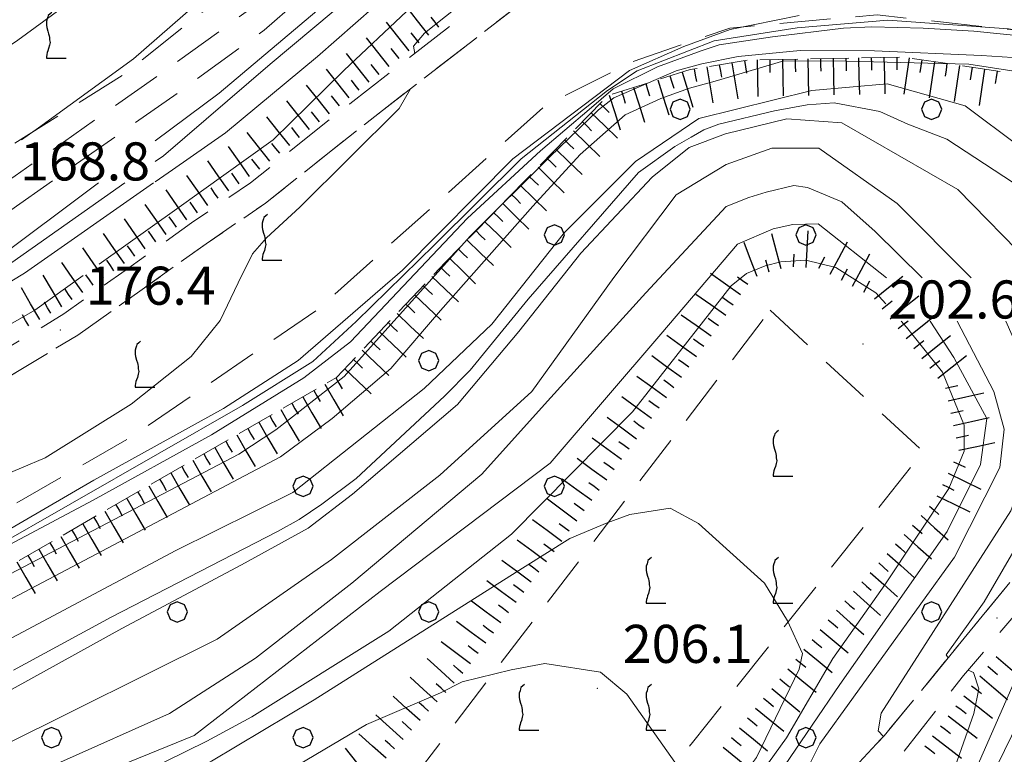
# Model space of a CAD drawing. Extents: x 2426054 to 2427834, y 4754631 to 4755848.
# Drawn here: x 2426434 to 2426512, y 4754842 to 4754900 of the extents above; entities that cross this region are included whole.
import ezdxf

# ---------------------------------------------------------------- set-up
doc = ezdxf.new("R2010")
doc.units = 0
doc.header["$LTSCALE"] = 2
doc.header["$MEASUREMENT"] = 0
for name, pattern in [('LIMBOSCO', [2, 1.5, -0.5]), ('LIMCOLT', [3, 2, -1]), ('STRCAMP', [3, 2, -1])]:
    doc.linetypes.add(name, pattern=pattern)
for name, color, linetype in [('010101', 3, 'Continuous'), ('010102', 1, 'Continuous'), ('010307', 1, 'Continuous'), ('030201', 1, 'LIMBOSCO'), ('030302', 1, 'LIMCOLT'), ('050202', 1, 'STRCAMP'), ('080203', 3, 'Continuous'), ('CAMPITURA_030201', 1, 'Continuous'), ('CAMPITURA_030302', 1, 'Continuous'), ('V0252', 6, 'Continuous')]:
    doc.layers.add(name, color=color, linetype=linetype)
doc.styles.add('Style07', font='Arial', dxfattribs={"height": 0.2})

# ---------------------------------------------------------------- blocks, each defined once
blk = doc.blocks.new('SCART_L')
for p, q in [((0, 0), (0.8, 0)), ((0.8, 0), (1.6, 0))]:
    blk.add_line(p, q)
blk = doc.blocks.new('SCART_C')
for p, q in [((0, 0), (0.5, 0)), ((0.5, 0), (1, 0))]:
    blk.add_line(p, q)
blk = doc.blocks.new('VITE')
for p, q in [((-0.048, 0.54), (-0.06, 0.492)), ((-0.036, 0.576), (-0.048, 0.54)), ((0.012, 0.624), (-0.036, 0.576)), ((0.06, 0.66), (0.012, 0.624)), ((-0.06, 0.492), (-0.084, 0.432)), ((-0.084, 0.432), (-0.084, 0.384)), ((-0.084, 0.384), (-0.084, 0.324)), ((-0.084, 0.324), (-0.072, 0.264)), ((-0.072, 0.264), (-0.048, 0.168)), ((-0.048, 0.168), (-0.024, 0.096)), ((-0.024, 0.096), (-0.012, 0.048)), ((-0.012, 0.048), (0, 0)), ((0, 0), (0, -0.06)), ((0, -0.204), (-0.024, -0.288)), ((0, -0.06), (0.012, -0.132)), ((0.012, -0.132), (0, -0.204)), ((-0.072, -0.444), (-0.084, -0.504)), ((-0.084, -0.504), (-0.084, -0.54)), ((-0.06, -0.396), (-0.072, -0.444)), ((-0.048, -0.348), (-0.06, -0.396)), ((-0.024, -0.288), (-0.048, -0.348)), ((-0.084, -0.54), (0.432, -0.54))]:
    blk.add_line(p, q)
blk = doc.blocks.new('CAMP_0488A922')
at = {"layer": 'CAMPITURA_030302', "xscale": 3, "yscale": 3, "zscale": 3}
for p in [(2426493.603, 4754865.697), (2426483.603, 4754855.697), (2426493.603, 4754855.697), (2426473.603, 4754845.697), (2426483.603, 4754845.697)]:
    blk.add_blockref('VITE', p, dxfattribs=at)
blk = doc.blocks.new('CAMP_2F109DE3')
at = {"layer": 'CAMPITURA_030302', "xscale": 3, "yscale": 3, "zscale": 3}
blk.add_blockref('VITE', (2426436.376, 4754898.633), dxfattribs=at)
blk = doc.blocks.new('CAMP_750EB4D3')
at = {"layer": 'CAMPITURA_030302', "xscale": 3, "yscale": 3, "zscale": 3}
for p in [(2426453.361, 4754882.725), (2426443.361, 4754872.724)]:
    blk.add_blockref('VITE', p, dxfattribs=at)
blk = doc.blocks.new('PALL08C')
for p, q in [((0, 0.4), (-0.283, 0.282)), ((0.283, 0.282), (0, 0.4)), ((-0.283, 0.282), (-0.4, 0)), ((-0.4, 0), (-0.283, -0.283)), ((0.4, 0), (0.283, 0.282)), ((0.283, -0.283), (0.4, 0)), ((-0.283, -0.283), (0, -0.4)), ((0, -0.4), (0.283, -0.283))]:
    blk.add_line(p, q)
blk = doc.blocks.new('CAMP_77DDEF7A')
at = {"layer": 'CAMPITURA_030201', "xscale": 2, "yscale": 2, "zscale": 2}
for p in [(2426486.034, 4754892.98), (2426505.833, 4754892.98), (2426476.135, 4754883.081), (2426495.934, 4754883.081), (2426466.235, 4754873.181), (2426456.336, 4754863.282), (2426476.135, 4754863.282), (2426446.436, 4754853.382), (2426466.235, 4754853.382), (2426505.833, 4754853.382), (2426436.537, 4754843.483), (2426456.336, 4754843.483), (2426495.934, 4754843.483)]:
    blk.add_blockref('PALL08C', p, dxfattribs=at)

msp = doc.modelspace()

# ---------------------------------------------------------------- linework, layer by layer
at = {"layer": '010101', "linetype": 'Continuous', "lineweight": 0, "flags": 128}
for points in [[(2426482.844, 4754917.889), (2426482.872, 4754917.243), (2426481.722, 4754916.031), (2426478.807, 4754914.433), (2426473.817, 4754912.35), (2426467.836, 4754909.107), (2426457.916, 4754901.147), (2426449.719, 4754894.243), (2426444.681, 4754890.488)], [(2426341.436, 4754811.742), (2426341.744, 4754811.943), (2426344.115, 4754813.436), (2426347.76, 4754815.162), (2426352.042, 4754817.004), (2426371.615, 4754826.225), (2426380.588, 4754831.292), (2426388.41, 4754834.747), (2426407.234, 4754845.417), (2426418.925, 4754851.595), (2426439.858, 4754863.778), (2426450.066, 4754869.414), (2426455.963, 4754873.195), (2426464.17, 4754880.306), (2426472.86, 4754889.084), (2426482.047, 4754896.04), (2426486.311, 4754897.936), (2426489.971, 4754899.256), (2426495.404, 4754900.376)], [(2426515.983, 4754860.906), (2426515.82, 4754861.154), (2426516.161, 4754862.177), (2426519.885, 4754867.838), (2426521.67, 4754873.228), (2426521.944, 4754878.063), (2426520.058, 4754883.806), (2426517.024, 4754886.855), (2426508.484, 4754893.262), (2426502.328, 4754894.996), (2426496.408, 4754894.47), (2426487.496, 4754892.253), (2426482.527, 4754888.859), (2426476.931, 4754883.27), (2426471.198, 4754876.059), (2426465.866, 4754870.978), (2426455.54, 4754862.8), (2426446.307, 4754858.219), (2426431.422, 4754850.287)], [(2426440.239, 4754887.176), (2426431.825, 4754880.904), (2426425.087, 4754876.923), (2426417.322, 4754872.957), (2426402.338, 4754867.567), (2426400.508, 4754867.414), (2426400.075, 4754867.861)], [(2426502.29, 4754879.7), (2426496.912, 4754883.95), (2426494.916, 4754883.902), (2426493.346, 4754883.575), (2426490.558, 4754882.369), (2426484.513, 4754875.273), (2426475.799, 4754865.117), (2426462.407, 4754854.989), (2426447.765, 4754843.653), (2426431.871, 4754837.202), (2426397.394, 4754817.549), (2426377.882, 4754806.203), (2426359.488, 4754791.608), (2426345.813, 4754774.897), (2426328.666, 4754759.291)], [(2426491.413, 4754832.163), (2426491.292, 4754832.294), (2426491.05, 4754833.537), (2426492.073, 4754838.057), (2426498.617, 4754847.682), (2426507.059, 4754859.721), (2426509.684, 4754864.998), (2426510.171, 4754868.617), (2426507.585, 4754873.422), (2426505.733, 4754876.299)], [(2426371.43, 4754694.871), (2426372.888, 4754696.268), (2426382.262, 4754706.239), (2426386.587, 4754713.339), (2426391.516, 4754719.64), (2426402.522, 4754728.813), (2426418.005, 4754740.697), (2426426.24, 4754747.209), (2426433.519, 4754753.594), (2426439.076, 4754759.118), (2426443.672, 4754764.511), (2426449.25, 4754772.032), (2426459.548, 4754779.531), (2426475.568, 4754790.137), (2426486.206, 4754798.747), (2426493.026, 4754805.678), (2426504.518, 4754828.185), (2426509.393, 4754838.016), (2426514.845, 4754849.199), (2426516.841, 4754854.718)]]:
    msp.add_lwpolyline(points, dxfattribs=at)
at = {"layer": '010102', "linetype": 'Continuous', "lineweight": 0, "flags": 128}
for points in [[(2426526.288, 4754939.512), (2426523.968, 4754940.016), (2426513.162, 4754942.393), (2426511.753, 4754941.948), (2426510.941, 4754941.265), (2426509.498, 4754939.872), (2426507.953, 4754938.788), (2426500.853, 4754935.694), (2426497.328, 4754933.814), (2426492.815, 4754931.792), (2426487.472, 4754929.679), (2426482.228, 4754926.747), (2426474.317, 4754920.932), (2426467.823, 4754916.588), (2426461.253, 4754911.965), (2426451.792, 4754904.649), (2426442.984, 4754896.949), (2426435.493, 4754891.534), (2426434.167, 4754890.576)], [(2426444.681, 4754888.858), (2426445.344, 4754889.325), (2426453.758, 4754896.541), (2426467.197, 4754907.799), (2426470.961, 4754909.918), (2426479.347, 4754914.171), (2426488.227, 4754917.988), (2426494.532, 4754919.723), (2426501.223, 4754920.816), (2426502.314, 4754921.16), (2426502.422, 4754921.479)], [(2426514.38, 4754920.132), (2426514.266, 4754920.013), (2426511.086, 4754920.28), (2426505.471, 4754920.118), (2426499.752, 4754919.754), (2426497.268, 4754919.478), (2426495.793, 4754919.267), (2426493.359, 4754918.838), (2426484.781, 4754915.709), (2426473.866, 4754910.323), (2426469.432, 4754907.657), (2426457.488, 4754897.135), (2426450.227, 4754891.134), (2426446.058, 4754888.218), (2426444.681, 4754887.257)], [(2426440.284, 4754880.786), (2426446.395, 4754885.147), (2426453.996, 4754890.572), (2426459.544, 4754896.027), (2426464.497, 4754900.706), (2426474.03, 4754907.59), (2426479.539, 4754910.086), (2426482.724, 4754911.849), (2426491.836, 4754915.904), (2426494.941, 4754916.882), (2426499.414, 4754917.87), (2426499.468, 4754917.877)], [(2426499.468, 4754915.516), (2426497.78, 4754915.25), (2426492.206, 4754913.999), (2426488.592, 4754913.029), (2426485.62, 4754911.671), (2426481.77, 4754909.868), (2426476.499, 4754907.196), (2426472.514, 4754904.256), (2426465.89, 4754898.97), (2426465.034, 4754897.943), (2426465.133, 4754897.382)], [(2426449.97, 4754910.209), (2426433.885, 4754898.417), (2426426.832, 4754893.729), (2426418.274, 4754887.888), (2426413.215, 4754886.039), (2426402.903, 4754883.468), (2426397.726, 4754882.514), (2426389.7, 4754880.324), (2426387.472, 4754879.282), (2426385.039, 4754878.346), (2426379.312, 4754874.929), (2426364.937, 4754865.061), (2426359.429, 4754862.055), (2426350.826, 4754858.076), (2426341.359, 4754855.18), (2426337.106, 4754854.094)], [(2426532.967, 4754883.154), (2426532.599, 4754883.574), (2426532.211, 4754885.41), (2426529.884, 4754890.915), (2426525.207, 4754895.824), (2426516.205, 4754898.558), (2426511.89, 4754899.309), (2426502.398, 4754900.008), (2426495.246, 4754899.406), (2426488.713, 4754898.384), (2426482.636, 4754896), (2426480.316, 4754894.471), (2426473.509, 4754889.074), (2426466.689, 4754882.293), (2426460.523, 4754876.257), (2426457.112, 4754873.116), (2426451.577, 4754869.653), (2426431.458, 4754858.144)], [(2426513.565, 4754898.683), (2426509.166, 4754899.142), (2426505.176, 4754899.372), (2426501.14, 4754899.486), (2426498.884, 4754899.364), (2426493.307, 4754898.684), (2426489.106, 4754898.048), (2426487.7, 4754897.599), (2426484.255, 4754896.317), (2426480.769, 4754894.581), (2426478.86, 4754892.969), (2426475.035, 4754889.717), (2426469.283, 4754884.393), (2426460.073, 4754874.654), (2426456.404, 4754871.833), (2426449.119, 4754867.342), (2426439.801, 4754862.197), (2426433.249, 4754858.703)], [(2426432.686, 4754856.071), (2426451.276, 4754865.822), (2426454.196, 4754867.74), (2426459.583, 4754871.934), (2426469.493, 4754882.98), (2426475.748, 4754889.207), (2426479.61, 4754892.929), (2426480.819, 4754893.894), (2426485.718, 4754896.02), (2426487.742, 4754896.573), (2426490.61, 4754897.14), (2426495.473, 4754897.622), (2426501.331, 4754897.583), (2426509.773, 4754897.223), (2426512.203, 4754897.067)], [(2426520.733, 4754867.387), (2426520.709, 4754867.733), (2426522.315, 4754870.071), (2426524.53, 4754875.192), (2426526.199, 4754879.441), (2426527.229, 4754882.864), (2426525.855, 4754887.086), (2426523.679, 4754890.28), (2426520.414, 4754892.453), (2426516.032, 4754895.41), (2426508.76, 4754896.524), (2426499.109, 4754896.786), (2426494.2, 4754896.811), (2426488.8, 4754895.197), (2426486.779, 4754894.645), (2426484.502, 4754893.845), (2426481.71, 4754892.551), (2426478.165, 4754889.433), (2426474.434, 4754885.341), (2426467.157, 4754877.134), (2426463.249, 4754872.574), (2426458.635, 4754868.626), (2426454.565, 4754865.599), (2426422.667, 4754848.773)], [(2426464.794, 4754894.592), (2426463.917, 4754893.046), (2426456.073, 4754885.279), (2426453.462, 4754882.86), (2426452.348, 4754881.584), (2426451.227, 4754879.298), (2426449.819, 4754876.334), (2426447.515, 4754873.508), (2426442.792, 4754869.756), (2426436.017, 4754865.529), (2426432.289, 4754863.938), (2426428.099, 4754862.203), (2426419.932, 4754859.135), (2426418.238, 4754858.603), (2426414.98, 4754857.664), (2426411.035, 4754857.265), (2426409.166, 4754857.265), (2426406.092, 4754856.803), (2426403.864, 4754856.355), (2426401.993, 4754855.851), (2426396.991, 4754853.526), (2426393.039, 4754851.111), (2426383.449, 4754845.753), (2426378.294, 4754842.913)], [(2426513.729, 4754886.236), (2426507.046, 4754890.629), (2426503.95, 4754891.821), (2426501.77, 4754892.8), (2426498.162, 4754893.497), (2426496.023, 4754893.325), (2426493.474, 4754892.857), (2426489.09, 4754891.812), (2426487.891, 4754891.352), (2426486.895, 4754890.79), (2426485.617, 4754890.056), (2426482.752, 4754887.991), (2426474.056, 4754878.029), (2426469.491, 4754872.442), (2426467.469, 4754870.396), (2426460.515, 4754863.898), (2426457.81, 4754861.888), (2426456.025, 4754860.664), (2426454.319, 4754859.715), (2426441.239, 4754852.962), (2426433.535, 4754848.807)], [(2426432.417, 4754846.742), (2426442.063, 4754852.081), (2426451.488, 4754857.103), (2426456.75, 4754859.995), (2426460.24, 4754862.663), (2426468.505, 4754869.729), (2426473.342, 4754875.476), (2426478.211, 4754881.65), (2426483.817, 4754887.643), (2426486.756, 4754889.977), (2426489.608, 4754891.039), (2426494.443, 4754892.226), (2426498.759, 4754891.92), (2426507.912, 4754886.653), (2426513.755, 4754880.679), (2426515.815, 4754878.003), (2426517.463, 4754871.961), (2426516.657, 4754867.227), (2426514.938, 4754862.706), (2426509.984, 4754854.19), (2426506.975, 4754850.017), (2426507.132, 4754849.769)], [(2426508.948, 4754879.7), (2426503.115, 4754885.562), (2426496.965, 4754889.932), (2426493.263, 4754889.93), (2426489.653, 4754888.631), (2426485.73, 4754886.239), (2426480.812, 4754879.724), (2426474.358, 4754870.744), (2426467.119, 4754864.172), (2426458.57, 4754857.523), (2426449.577, 4754851.235), (2426432.6, 4754842.781), (2426421.717, 4754837.229), (2426411.196, 4754831.627), (2426386.641, 4754817.025), (2426367.979, 4754804.935), (2426359.06, 4754798.695), (2426352.452, 4754791.533), (2426335.122, 4754772.655)], [(2426444.566, 4754887.176), (2426434.39, 4754880.075), (2426429.12, 4754876.899), (2426422.64, 4754873.26), (2426411.145, 4754868.297), (2426404.502, 4754865.702), (2426389.291, 4754858.647), (2426381.012, 4754854.867), (2426368.231, 4754848.54)], [(2426368.231, 4754850.132), (2426372.083, 4754852.099), (2426393.048, 4754862.4), (2426398.51, 4754864.455), (2426401.885, 4754865.6), (2426403.716, 4754866.261), (2426405.96, 4754867.219), (2426425.088, 4754875.515), (2426433.396, 4754880.916), (2426442.291, 4754887.176)], [(2426505.102, 4754879.7), (2426501.389, 4754883.366), (2426498.777, 4754885.69), (2426496.053, 4754886.822), (2426494.991, 4754886.985), (2426492.81, 4754886.466), (2426491.44, 4754886.036), (2426489.662, 4754885.313), (2426483.332, 4754878.529), (2426475.577, 4754869.981), (2426470.428, 4754864.236), (2426460.185, 4754855.661), (2426452.596, 4754849.737), (2426445.831, 4754845.393), (2426437.234, 4754841.549), (2426428.922, 4754837.877)], [(2426423.403, 4754830.749), (2426434.129, 4754836.071), (2426440.452, 4754839.116), (2426448.771, 4754843.196), (2426452.304, 4754845.123), (2426463.092, 4754851.868), (2426472.765, 4754859.503), (2426482.288, 4754869.153), (2426490.058, 4754879.086), (2426491.251, 4754880.037), (2426492.719, 4754880.662), (2426493.957, 4754880.968), (2426495.926, 4754881.09), (2426498.292, 4754880.513), (2426501.453, 4754878.536), (2426502.242, 4754877.645)], [(2426368.908, 4754845.792), (2426382.67, 4754852.831), (2426395.614, 4754859.419), (2426407.021, 4754864.013), (2426413.012, 4754866.484), (2426426.546, 4754871.916), (2426428.764, 4754873.455), (2426435.21, 4754877.166), (2426439.029, 4754879.891)], [(2426503.432, 4754876.299), (2426503.851, 4754875.826), (2426506.696, 4754872.266), (2426508.399, 4754868.102), (2426508.406, 4754866.044), (2426507.194, 4754863.111), (2426502.158, 4754855.525), (2426498.048, 4754849.713), (2426494.416, 4754843.477), (2426491.433, 4754839.338), (2426488.832, 4754835.566), (2426484.087, 4754828.168), (2426483.669, 4754826.394), (2426484.376, 4754825.399)], [(2426496.309, 4754837.416), (2426496.158, 4754837.518), (2426495.813, 4754838.566), (2426495.521, 4754839.961), (2426497.039, 4754842.994), (2426507.642, 4754857.705), (2426511.199, 4754864.769), (2426511.556, 4754867.774), (2426510.747, 4754870.746), (2426507.85, 4754876.299)], [(2426502.056, 4754843.582), (2426501.635, 4754844.026), (2426501.85, 4754845.417), (2426512.081, 4754861.36), (2426514.007, 4754866.766), (2426513.846, 4754871.355), (2426511.677, 4754876.299)], [(2426478.247, 4754822.001), (2426478.224, 4754822.092), (2426478.633, 4754822.875), (2426480.768, 4754826.001), (2426488.908, 4754837.73), (2426492.037, 4754841.908), (2426495.417, 4754848.877), (2426495.679, 4754850.109), (2426494.494, 4754852.697), (2426492.683, 4754855.664), (2426487.466, 4754860.361), (2426485.237, 4754861.554), (2426482.064, 4754861.054), (2426480.274, 4754860.411), (2426477.348, 4754859.167), (2426473.609, 4754856.847), (2426457.203, 4754846.461), (2426449.138, 4754841.642), (2426433.588, 4754833.83)], [(2426392.976, 4754723.359), (2426399.001, 4754728.349), (2426411.322, 4754739.571), (2426432.839, 4754756.457), (2426440.529, 4754764.616), (2426446.952, 4754771.563), (2426454.433, 4754777.354), (2426479.195, 4754794.965), (2426483.994, 4754798.773), (2426488.391, 4754802.79), (2426491.677, 4754807.124), (2426493.584, 4754810.533), (2426497.343, 4754816.509), (2426502.324, 4754825.438), (2426504.864, 4754831.04), (2426509.247, 4754840.788), (2426512.52, 4754848.285), (2426513.776, 4754852.166), (2426513.835, 4754853.015), (2426513.385, 4754853.871), (2426513.152, 4754854.046)], [(2426472.059, 4754820.05), (2426472.395, 4754820.549), (2426477.44, 4754824.413), (2426481.064, 4754829.063), (2426486.122, 4754836.948), (2426486.816, 4754838.885), (2426485.609, 4754841.541), (2426481.84, 4754846.921), (2426479.772, 4754848.653), (2426475.387, 4754849.332), (2426472.724, 4754848.827), (2426468.88, 4754847.872), (2426467.168, 4754847.009), (2426461.333, 4754844.53), (2426443.824, 4754834.146), (2426428.922, 4754828.019)], [(2426508.709, 4754848.81), (2426509.121, 4754848.615), (2426509.541, 4754847.337), (2426509.168, 4754845.397), (2426504.897, 4754833.294), (2426501.659, 4754825.744), (2426497.207, 4754818.316), (2426489.836, 4754807.007), (2426483.522, 4754800.167), (2426474.583, 4754793.672), (2426462.575, 4754784.824), (2426456.705, 4754780.774), (2426445.271, 4754771.782), (2426439.654, 4754766.496), (2426433.896, 4754762.157), (2426422.457, 4754752.271), (2426415.639, 4754746.127), (2426405.547, 4754738.808), (2426400.274, 4754732.573), (2426394.049, 4754726.211), (2426384.261, 4754715.549), (2426379.809, 4754709.906), (2426370.769, 4754700.062), (2426365.974, 4754694.945)]]:
    msp.add_lwpolyline(points, dxfattribs=at)
at = {"layer": '030201', "linetype": 'LIMBOSCO', "lineweight": 0, "flags": 128}
msp.add_lwpolyline([(2426269.14, 4754933.249), (2426272.704, 4754925.021), (2426275.501, 4754920.242), (2426276.574, 4754917.136), (2426280.977, 4754913.682), (2426287.757, 4754906.249), (2426296.644, 4754895.446), (2426307.218, 4754878.728), (2426308.09, 4754874.87), (2426307.775, 4754868.816), (2426311.148, 4754861.516), (2426321.187, 4754845.367), (2426329.382, 4754836.076), (2426331.324, 4754831.37), (2426331.325, 4754828.429), (2426333.845, 4754824.113), (2426337.077, 4754819.688), (2426339.479, 4754818.26), (2426343.363, 4754806.071), (2426346.466, 4754809.863), (2426350.727, 4754812.192), (2426357.615, 4754812.739), (2426378.495, 4754823.665), (2426409.594, 4754843.552), (2426428.614, 4754854.34), (2426458.97, 4754871.861), (2426467.56, 4754880.938), (2426480.377, 4754894.081), (2426486.824, 4754896.108), (2426491.323, 4754896.854), (2426503.571, 4754897.105), (2426515.749, 4754895.279), (2426523.052, 4754889.744), (2426524.72, 4754887.764), (2426526.18, 4754885.383), (2426526.718, 4754882.714), (2426524.35, 4754875.464), (2426522.532, 4754869.84), (2426513.652, 4754857.725), (2426502.106, 4754843.635), (2426490.079, 4754830.731), (2426485.144, 4754825.997), (2426485.084, 4754825.95), (2426481.206, 4754822.934), (2426470.689, 4754819.618), (2426462.729, 4754817.349)], dxfattribs=at)
at = {"layer": '030302', "linetype": 'LIMCOLT', "lineweight": 0, "flags": 128}
for points in [[(2426326.376, 4754931.336), (2426332.603, 4754922.08), (2426392.52, 4754868.633), (2426404.922, 4754874.885), (2426416.032, 4754879.765), (2426428.83, 4754887.286), (2426442.168, 4754895.697), (2426455.658, 4754906.399), (2426462.723, 4754912.109), (2426474.209, 4754918.362), (2426481.868, 4754922.081), (2426490.029, 4754924.26), (2426499.585, 4754925.248), (2426495.381, 4754931.895), (2426482.41, 4754950.368), (2426469.3, 4754953.813), (2426456.666, 4754957.099), (2426439.627, 4754961.779), (2426408.404, 4754970.122), (2426387.075, 4754959.742), (2426364.168, 4754949.405), (2426345.539, 4754940.532)], [(2426543.295, 4754890.097), (2426546.141, 4754890.821), (2426547.631, 4754891.599), (2426549.349, 4754893.599), (2426548.666, 4754895.679), (2426549.24, 4754896.778), (2426551.397, 4754900.363), (2426544.328, 4754902.846), (2426537.862, 4754905.241), (2426532.224, 4754907.332), (2426521.682, 4754911.632), (2426518.976, 4754912.539), (2426513.768, 4754913.048), (2426507.243, 4754913.273), (2426499.495, 4754912.47), (2426492.762, 4754910.916), (2426488.763, 4754909.815), (2426482.683, 4754906.75), (2426476.858, 4754903.581), (2426473.822, 4754901.586), (2426469.873, 4754898.518), (2426461.245, 4754891.849), (2426453.383, 4754885.585), (2426448.697, 4754882.391), (2426443.488, 4754878.65), (2426438.6, 4754875.189), (2426429.663, 4754869.798), (2426428.121, 4754869.169), (2426425.677, 4754868.311), (2426413.958, 4754863.486), (2426410.973, 4754861.156), (2426399.829, 4754854.653), (2426384.151, 4754846.154), (2426368.571, 4754837.469), (2426343.361, 4754823.744), (2426349.41, 4754812.725), (2426369.667, 4754823.435), (2426398.055, 4754839.859), (2426408.653, 4754847.3), (2426426.052, 4754857.517), (2426443.08, 4754867.332), (2426457.487, 4754877.201), (2426475.453, 4754893.305), (2426482.286, 4754896.724), (2426489.939, 4754899.384), (2426501.543, 4754900.427), (2426515.754, 4754898.851), (2426531.627, 4754894.101)], [(2426493.13, 4754877.151), (2426505.157, 4754866.011), (2426487.003, 4754843.091), (2426476.5, 4754829.75), (2426468.929, 4754823.274), (2426456.889, 4754817.259), (2426452.373, 4754814.237), (2426454.044, 4754812.887), (2426451.913, 4754811.134), (2426434.603, 4754802.15), (2426411.324, 4754788.897), (2426400.097, 4754783.14), (2426386.623, 4754772.825), (2426379.152, 4754765.697), (2426373.603, 4754772.046), (2426378.889, 4754777.86), (2426376.7, 4754780.013), (2426387.35, 4754790.938), (2426400.926, 4754799.506), (2426399.282, 4754801.993), (2426418.043, 4754812.452), (2426436.618, 4754821.765), (2426448.393, 4754827.503), (2426464.961, 4754840.229)]]:
    msp.add_lwpolyline(points, close=True, dxfattribs=at)
at = {"layer": '050202', "linetype": 'STRCAMP', "lineweight": 0, "flags": 128}
for points in [[(2426655.263, 4754937.633), (2426646.881, 4754927.737), (2426636.382, 4754918.454), (2426619.871, 4754905.077), (2426609.602, 4754896.352), (2426605.75, 4754894.117), (2426603.81, 4754893.68), (2426600.357, 4754893.3), (2426596.886, 4754893.047), (2426594.857, 4754891.769), (2426593.841, 4754889.578), (2426589.774, 4754882.945), (2426588.543, 4754882.475), (2426586.214, 4754882.589), (2426581.604, 4754883.472), (2426575.511, 4754887.355), (2426568.48, 4754891.752), (2426563.103, 4754895.928), (2426560.712, 4754896.173), (2426555.586, 4754895.163), (2426553.656, 4754894.49), (2426552.154, 4754892.469), (2426549.865, 4754889.556), (2426548.851, 4754888.985), (2426545.944, 4754888.131), (2426544.054, 4754888.213), (2426540.479, 4754886.08), (2426536.16, 4754883.309), (2426532.154, 4754879.888), (2426529.31, 4754875.852), (2426524.151, 4754868.666), (2426515.223, 4754856.485), (2426508.338, 4754848.373), (2426501.8, 4754839.991), (2426492.224, 4754829.724), (2426486.413, 4754823.962), (2426482.452, 4754821.153), (2426471.795, 4754817.539), (2426463.605, 4754815.574), (2426457.592, 4754814.375)], [(2426549.349, 4754893.599), (2426548.666, 4754895.679), (2426549.24, 4754896.778), (2426549.484, 4754897.323), (2426550.423, 4754898.715), (2426551.397, 4754900.363), (2426551.081, 4754900.592), (2426550.333, 4754900.793), (2426548.615, 4754901.339), (2426544.328, 4754902.846), (2426537.862, 4754905.241), (2426532.224, 4754907.332), (2426521.682, 4754911.632), (2426518.976, 4754912.539), (2426513.768, 4754913.048), (2426507.243, 4754913.273), (2426499.495, 4754912.47), (2426492.762, 4754910.916), (2426488.763, 4754909.815), (2426482.683, 4754906.75), (2426476.858, 4754903.581), (2426473.822, 4754901.586), (2426469.873, 4754898.518), (2426461.245, 4754891.849), (2426453.383, 4754885.585), (2426448.697, 4754882.391), (2426443.488, 4754878.65), (2426438.6, 4754875.189), (2426429.663, 4754869.798), (2426428.121, 4754869.169), (2426425.677, 4754868.311), (2426413.958, 4754863.486), (2426403.808, 4754859.254), (2426400.013, 4754857.583), (2426398.645, 4754857.154), (2426395.137, 4754855.531), (2426385.041, 4754850.059), (2426372.906, 4754843.483), (2426364.414, 4754838.663), (2426352.77, 4754832.411), (2426341.379, 4754825.979), (2426340.871, 4754825.763), (2426340.339, 4754825.529), (2426340.173, 4754825.233), (2426340.289, 4754824.904), (2426340.758, 4754823.607), (2426341.553, 4754821.594), (2426341.321, 4754820.041), (2426339.479, 4754818.26), (2426337.077, 4754819.688), (2426333.845, 4754824.113), (2426331.325, 4754828.429), (2426331.324, 4754831.37), (2426331.952, 4754832.793), (2426332.902, 4754834.219), (2426340.104, 4754837.929), (2426351.348, 4754844.981), (2426359.242, 4754849.306), (2426372.703, 4754855.589), (2426381.532, 4754860.124), (2426391.171, 4754865.516), (2426397.357, 4754868.822), (2426411.522, 4754875.268), (2426419.984, 4754879.607), (2426428.9, 4754884.384), (2426445.347, 4754895.93), (2426452.037, 4754900.783), (2426458.824, 4754906.731), (2426465.578, 4754911.806), (2426471.77, 4754915.566), (2426475.854, 4754917.296), (2426483.262, 4754920.201), (2426491.794, 4754922.435), (2426498.013, 4754923.372), (2426503.293, 4754923.501), (2426512.058, 4754922.57), (2426518.014, 4754921.524), (2426524.398, 4754919.277), (2426536.582, 4754914.848), (2426543.94, 4754911.546), (2426553.935, 4754907.202), (2426557.28, 4754904.937)], [(2426556.81, 4754898.402), (2426556.762, 4754901.943), (2426555.798, 4754903.525), (2426552.968, 4754905.442), (2426543.132, 4754909.717), (2426535.83, 4754912.993), (2426523.725, 4754917.394), (2426517.506, 4754919.583), (2426511.779, 4754920.588), (2426503.212, 4754921.499), (2426498.188, 4754921.376), (2426492.197, 4754920.473), (2426483.882, 4754918.296), (2426476.609, 4754915.444), (2426472.684, 4754913.781), (2426466.7, 4754910.148), (2426460.085, 4754905.178), (2426453.286, 4754899.218), (2426446.509, 4754894.302), (2426429.951, 4754882.678), (2426420.913, 4754877.835), (2426412.393, 4754873.467), (2426398.243, 4754867.028), (2426392.131, 4754863.761), (2426382.478, 4754858.361), (2426373.583, 4754853.792), (2426360.146, 4754847.521), (2426352.361, 4754843.255), (2426341.095, 4754836.189), (2426334.279, 4754832.679), (2426333.712, 4754831.827), (2426333.324, 4754830.948), (2426333.324, 4754828.971), (2426335.521, 4754825.21), (2426338.451, 4754821.198), (2426339.187, 4754820.76), (2426339.443, 4754821.008), (2426339.496, 4754821.358), (2426338.893, 4754822.882), (2426338.165, 4754824.786), (2426337.889, 4754825.62), (2426337.903, 4754826.085), (2426338.045, 4754826.422), (2426340.404, 4754827.725), (2426351.805, 4754834.163), (2426363.448, 4754840.414), (2426371.936, 4754845.232), (2426384.089, 4754851.817), (2426394.24, 4754857.32), (2426397.923, 4754859.023), (2426399.308, 4754859.458), (2426403.02, 4754861.092), (2426413.193, 4754865.333), (2426424.964, 4754870.18), (2426427.412, 4754871.04), (2426428.763, 4754871.591), (2426437.504, 4754876.863), (2426442.327, 4754880.278), (2426447.55, 4754884.03), (2426452.195, 4754887.196), (2426460.011, 4754893.423), (2426468.648, 4754900.099), (2426472.657, 4754903.214), (2426475.83, 4754905.298), (2426481.754, 4754908.522), (2426488.04, 4754911.691), (2426492.272, 4754912.856), (2426499.166, 4754914.447), (2426507.174, 4754915.277), (2426513.9, 4754915.045), (2426519.397, 4754914.508), (2426522.378, 4754913.508), (2426532.95, 4754909.196), (2426538.557, 4754907.117), (2426545.007, 4754904.727), (2426549.274, 4754903.227), (2426553.594, 4754901.73), (2426553.966, 4754901.383), (2426554.064, 4754900.822), (2426552.105, 4754897.632), (2426551.239, 4754896.347), (2426551.041, 4754895.905), (2426550.83, 4754895.501), (2426550.943, 4754895.157), (2426551.37, 4754895.006)], [(2426462.729, 4754817.349), (2426470.689, 4754819.618), (2426481.206, 4754822.934), (2426485.084, 4754825.95), (2426490.079, 4754830.731), (2426502.106, 4754843.635), (2426513.652, 4754857.725), (2426522.532, 4754869.84), (2426525.655, 4754874.713), (2426530.692, 4754881.307), (2426535.457, 4754885.174), (2426543.295, 4754890.097), (2426546.141, 4754890.821), (2426547.631, 4754891.599), (2426549.349, 4754893.599)]]:
    msp.add_lwpolyline(points, dxfattribs=at)
at = {"layer": '080203', "linetype": 'Continuous', "lineweight": 0}
for p in [(2426437.229, 4754875.586), (2426500.442, 4754874.499), (2426510.982, 4754852.918), (2426479.521, 4754847.371)]:
    msp.add_point(p, dxfattribs=at)

# ---------------------------------------------------------------- block references
at = {"layer": '010307', "lineweight": 0}
for p, xscale, yscale, zscale, rotation in [((2426466.255, 4754898.833), 1.79999999996999, 1.79999999996999, 1.79999999996999, 128.3174198547674), ((2426464.686, 4754897.593), 1.79999999996999, 1.79999999996999, 1.79999999996999, 128.3174198547674), ((2426463.117, 4754896.353), 1.79999999996999, 1.79999999996999, 1.79999999996999, 128.3174198547674), ((2426461.548, 4754895.113), 1.79999999996999, 1.79999999996999, 1.79999999996999, 128.3174198547674), ((2426490.104, 4754896.652), 1.800000000599132, 1.800000000599132, 1.800000000599132, 279.4197743981532), ((2426492.087, 4754896.87), 1.799999999726856, 1.799999999726856, 1.799999999726856, 271.1745217243256), ((2426494.086, 4754896.911), 1.799999999726856, 1.799999999726856, 1.799999999726856, 271.1745217243256), ((2426496.086, 4754896.952), 1.799999999726856, 1.799999999726856, 1.799999999726856, 271.1745217243256), ((2426498.086, 4754896.993), 1.799999999726856, 1.799999999726856, 1.799999999726856, 271.1745217243256), ((2426500.085, 4754897.034), 1.799999999726856, 1.799999999726856, 1.799999999726856, 271.1745217243256), ((2426502.085, 4754897.075), 1.799999999726856, 1.799999999726856, 1.799999999726856, 271.1745217243256), ((2426504.079, 4754897.029), 1.800000000219227, 1.800000000219227, 1.800000000219227, 261.469970594051), ((2426506.057, 4754896.733), 1.800000000219227, 1.800000000219227, 1.800000000219227, 261.469970594051), ((2426508.034, 4754896.436), 1.800000000219227, 1.800000000219227, 1.800000000219227, 261.469970594051), ((2426459.979, 4754893.873), 1.79999999996999, 1.79999999996999, 1.79999999996999, 128.3174198547674), ((2426486.18, 4754895.905), 1.800000000222471, 1.800000000222471, 1.800000000222471, 287.4542132873185), ((2426488.131, 4754896.325), 1.800000000599132, 1.800000000599132, 1.800000000599132, 279.4197743981532), ((2426510.012, 4754896.139), 1.800000000219227, 1.800000000219227, 1.800000000219227, 261.469970594051), ((2426458.413, 4754892.629), 1.800000000580567, 1.800000000580567, 1.800000000580567, 128.5464705554761), ((2426484.272, 4754895.305), 1.800000000222471, 1.800000000222471, 1.800000000222471, 287.4542132873185), ((2426480.456, 4754894.106), 1.800000000222471, 1.800000000222471, 1.800000000222471, 287.4542132873185), ((2426482.364, 4754894.706), 1.800000000222471, 1.800000000222471, 1.800000000222471, 287.4542132873185), ((2426456.848, 4754891.383), 1.800000000580567, 1.800000000580567, 1.800000000580567, 128.5464705554761), ((2426479.038, 4754892.708), 1.799999999522246, 1.799999999522246, 1.799999999522246, 315.7183639145585), ((2426455.284, 4754890.136), 1.800000000580567, 1.800000000580567, 1.800000000580567, 128.5464705554761), ((2426453.72, 4754888.89), 1.800000000580567, 1.800000000580567, 1.800000000580567, 128.5464705554761), ((2426477.642, 4754891.276), 1.799999999522246, 1.799999999522246, 1.799999999522246, 315.7183639145585), ((2426452.123, 4754887.688), 1.800000000328031, 1.800000000328031, 1.800000000328031, 124.7964785643532), ((2426476.246, 4754889.844), 1.799999999522246, 1.799999999522246, 1.799999999522246, 315.7183639145585), ((2426450.481, 4754886.546), 1.800000000328031, 1.800000000328031, 1.800000000328031, 124.7964785643532), ((2426474.849, 4754888.413), 1.799999999522246, 1.799999999522246, 1.799999999522246, 315.7183639145585), ((2426448.838, 4754885.405), 1.800000000328031, 1.800000000328031, 1.800000000328031, 124.7964785643532), ((2426447.196, 4754884.264), 1.800000000328031, 1.800000000328031, 1.800000000328031, 124.7964785643532), ((2426473.453, 4754886.981), 1.799999999522246, 1.799999999522246, 1.799999999522246, 315.7183639145585), ((2426472.057, 4754885.549), 1.799999999522246, 1.799999999522246, 1.799999999522246, 315.7183639145585), ((2426445.554, 4754883.122), 1.800000000328031, 1.800000000328031, 1.800000000328031, 124.7964785643532), ((2426443.911, 4754881.981), 1.800000000328031, 1.800000000328031, 1.800000000328031, 124.7964785643532), ((2426470.66, 4754884.117), 1.799999999522246, 1.799999999522246, 1.799999999522246, 315.7183639145585), ((2426495.969, 4754880.527), 1.800000000394712, 1.800000000394712, 1.800000000394712, 87.05130007120923), ((2426442.269, 4754880.84), 1.800000000328031, 1.800000000328031, 1.800000000328031, 124.7964785643532), ((2426469.264, 4754882.685), 1.799999999522246, 1.799999999522246, 1.799999999522246, 315.7183639145585), ((2426492.091, 4754879.801), 1.79999999966199, 1.79999999966199, 1.79999999966199, 110.9496053888793), ((2426493.996, 4754880.401), 1.799999999474785, 1.799999999474785, 1.799999999474785, 105.047544313468), ((2426497.847, 4754879.994), 1.799999999757594, 1.799999999757594, 1.799999999757594, 61.79556110046564), ((2426440.627, 4754879.698), 1.800000000328031, 1.800000000328031, 1.800000000328031, 124.7964785643532), ((2426438.984, 4754878.557), 1.800000000328031, 1.800000000328031, 1.800000000328031, 124.7964785643532), ((2426467.867, 4754881.253), 1.799999999522246, 1.799999999522246, 1.799999999522246, 315.7183639145585), ((2426499.609, 4754879.048), 1.799999999757594, 1.799999999757594, 1.799999999757594, 61.79556110046564), ((2426437.336, 4754877.425), 1.799999999194354, 1.799999999194354, 1.799999999194354, 120.2611093367226), ((2426466.488, 4754879.805), 1.799999999793385, 1.799999999793385, 1.799999999793385, 316.5825436910848), ((2426490.777, 4754878.373), 1.800000000352415, 1.800000000352415, 1.800000000352415, 144.7355181051821), ((2426501.325, 4754878.048), 1.79999999966051, 1.79999999966051, 1.79999999966051, 38.62799177487307), ((2426435.608, 4754876.417), 1.799999999194354, 1.799999999194354, 1.799999999194354, 120.2611093367226), ((2426465.113, 4754878.353), 1.799999999793385, 1.799999999793385, 1.799999999793385, 316.5825436910848), ((2426489.622, 4754876.74), 1.800000000352415, 1.800000000352415, 1.800000000352415, 144.7355181051821), ((2426502.574, 4754876.485), 1.79999999966051, 1.79999999966051, 1.79999999966051, 38.62799177487307), ((2426463.739, 4754876.9), 1.799999999793385, 1.799999999793385, 1.799999999793385, 316.5825436910848), ((2426488.468, 4754875.107), 1.800000000352415, 1.800000000352415, 1.800000000352415, 144.7355181051821), ((2426503.822, 4754874.923), 1.79999999966051, 1.79999999966051, 1.79999999966051, 38.62799177487307), ((2426462.364, 4754875.447), 1.799999999793385, 1.799999999793385, 1.799999999793385, 316.5825436910848), ((2426487.31, 4754873.476), 1.800000000473929, 1.800000000473928, 1.800000000473928, 143.9634447018656), ((2426505.071, 4754873.36), 1.79999999966051, 1.79999999966051, 1.79999999966051, 38.62799177487307), ((2426460.99, 4754873.994), 1.799999999793385, 1.799999999793385, 1.799999999793385, 316.5825436910848), ((2426486.134, 4754871.859), 1.800000000473929, 1.800000000473928, 1.800000000473928, 143.9634447018656), ((2426506.32, 4754871.798), 1.79999999966051, 1.79999999966051, 1.79999999966051, 38.62799177487307), ((2426459.615, 4754872.542), 1.799999999793385, 1.799999999793385, 1.799999999793385, 316.5825436910848), ((2426484.957, 4754870.241), 1.800000000473929, 1.800000000473928, 1.800000000473928, 143.9634447018656), ((2426458.05, 4754871.33), 1.799999999241157, 1.799999999241157, 1.799999999241157, 299.9916380881482), ((2426456.318, 4754870.33), 1.799999999241157, 1.799999999241157, 1.799999999241157, 299.9916380881482), ((2426483.781, 4754868.624), 1.800000000473929, 1.800000000473928, 1.800000000473928, 143.9634447018656), ((2426507.131, 4754870.027), 1.800000000292109, 1.800000000292109, 1.800000000292109, 12.40381711506558), ((2426454.586, 4754869.33), 1.799999999241157, 1.799999999241157, 1.799999999241157, 299.9916380881482), ((2426482.604, 4754867.007), 1.800000000473929, 1.800000000473928, 1.800000000473928, 143.9634447018656), ((2426507.561, 4754868.074), 1.800000000292109, 1.800000000292109, 1.800000000292109, 12.40381711506558), ((2426452.854, 4754868.33), 1.799999999241157, 1.799999999241157, 1.799999999241157, 299.9916380881482), ((2426451.122, 4754867.331), 1.799999999241157, 1.799999999241157, 1.799999999241157, 299.9916380881482), ((2426481.427, 4754865.39), 1.800000000473929, 1.800000000473928, 1.800000000473928, 143.9634447018656), ((2426449.389, 4754866.331), 1.799999999241157, 1.799999999241157, 1.799999999241157, 299.9916380881482), ((2426507.99, 4754866.12), 1.800000000292109, 1.800000000292109, 1.800000000292109, 12.40381711506558), ((2426480.251, 4754863.772), 1.800000000473929, 1.800000000473928, 1.800000000473928, 143.9634447018656), ((2426447.657, 4754865.331), 1.799999999241157, 1.799999999241157, 1.799999999241157, 299.9916380881482), ((2426445.925, 4754864.331), 1.799999999241157, 1.799999999241157, 1.799999999241157, 299.9916380881482), ((2426479.074, 4754862.155), 1.800000000473929, 1.800000000473928, 1.800000000473928, 143.9634447018656), ((2426507.131, 4754864.321), 1.800000000335204, 1.800000000335204, 1.800000000335204, 333.9470332185959), ((2426444.193, 4754863.332), 1.799999999241157, 1.799999999241157, 1.799999999241157, 299.9916380881482), ((2426442.461, 4754862.332), 1.799999999241157, 1.799999999241157, 1.799999999241157, 299.9916380881482), ((2426506.252, 4754862.524), 1.800000000335204, 1.800000000335204, 1.800000000335204, 333.9470332185959), ((2426477.897, 4754860.538), 1.799999999754664, 1.799999999754664, 1.799999999754664, 143.3169300294919), ((2426440.728, 4754861.332), 1.799999999241157, 1.799999999241157, 1.799999999241157, 299.9916380881482), ((2426505.001, 4754860.978), 1.800000000699386, 1.800000000699386, 1.800000000699386, 318.2376971584558), ((2426438.996, 4754860.332), 1.799999999241157, 1.799999999241157, 1.799999999241157, 299.9916380881482), ((2426476.703, 4754858.934), 1.799999999754664, 1.799999999754664, 1.799999999754664, 143.3169300294919), ((2426437.264, 4754859.333), 1.799999999241157, 1.799999999241157, 1.799999999241157, 299.9916380881482), ((2426503.669, 4754859.486), 1.800000000699386, 1.800000000699386, 1.800000000699386, 318.2376971584558), ((2426475.508, 4754857.33), 1.799999999754664, 1.799999999754664, 1.799999999754664, 143.3169300294919), ((2426435.532, 4754858.333), 1.799999999241157, 1.799999999241157, 1.799999999241157, 299.9916380881482), ((2426502.337, 4754857.995), 1.800000000699386, 1.800000000699386, 1.800000000699386, 318.2376971584558), ((2426433.8, 4754857.333), 1.799999999241157, 1.799999999241157, 1.799999999241157, 299.9916380881482), ((2426474.313, 4754855.726), 1.799999999754664, 1.799999999754664, 1.799999999754664, 143.3169300294919), ((2426501.005, 4754856.503), 1.800000000699386, 1.800000000699386, 1.800000000699386, 318.2376971584558), ((2426473.118, 4754854.122), 1.799999999754664, 1.799999999754664, 1.799999999754664, 143.3169300294919), ((2426499.673, 4754855.011), 1.800000000699386, 1.800000000699386, 1.800000000699386, 318.2376971584558), ((2426471.923, 4754852.518), 1.799999999754664, 1.799999999754664, 1.799999999754664, 143.3169300294919), ((2426498.341, 4754853.519), 1.800000000699386, 1.800000000699386, 1.800000000699386, 318.2376971584558), ((2426470.729, 4754850.915), 1.799999999754664, 1.799999999754664, 1.799999999754664, 143.3169300294919), ((2426497.051, 4754851.991), 1.800000000431563, 1.800000000431563, 1.800000000431563, 320.5685556428449), ((2426469.534, 4754849.311), 1.799999999754664, 1.799999999754664, 1.799999999754664, 143.3169300294919), ((2426495.781, 4754850.446), 1.800000000431563, 1.800000000431563, 1.800000000431563, 320.5685556428449), ((2426468.243, 4754847.786), 1.800000000384479, 1.800000000384479, 1.800000000384479, 137.8317425361888), ((2426510.92, 4754849.869), 1.800000000050428, 1.800000000050428, 1.800000000050428, 319.6800225188156), ((2426494.51, 4754848.901), 1.800000000431563, 1.800000000431563, 1.800000000431563, 320.5685556428449), ((2426509.626, 4754848.344), 1.800000000050428, 1.800000000050428, 1.800000000050428, 319.6800225188156), ((2426466.901, 4754846.303), 1.800000000384479, 1.800000000384479, 1.800000000384479, 137.8317425361888), ((2426493.24, 4754847.357), 1.800000000431563, 1.800000000431563, 1.800000000431563, 320.5685556428449), ((2426508.37, 4754846.788), 1.80000000050017, 1.80000000050017, 1.80000000050017, 322.0440728252339), ((2426465.558, 4754844.821), 1.800000000384479, 1.800000000384479, 1.800000000384479, 137.8317425361888), ((2426464.215, 4754843.338), 1.800000000384479, 1.800000000384479, 1.800000000384479, 137.8317425361888), ((2426491.97, 4754845.812), 1.800000000431563, 1.800000000431563, 1.800000000431563, 320.5685556428449), ((2426507.14, 4754845.211), 1.80000000050017, 1.80000000050017, 1.80000000050017, 322.0440728252339), ((2426462.873, 4754841.856), 1.800000000384479, 1.800000000384479, 1.800000000384479, 137.8317425361888), ((2426490.699, 4754844.267), 1.800000000431563, 1.800000000431563, 1.800000000431563, 320.5685556428449), ((2426505.91, 4754843.634), 1.80000000050017, 1.80000000050017, 1.80000000050017, 322.0440728252339), ((2426461.488, 4754840.419), 1.799999999848823, 1.799999999848823, 1.799999999848823, 129.0439050369108), ((2426489.429, 4754842.722), 1.800000000431563, 1.800000000431563, 1.800000000431563, 320.5685556428449)]:
    msp.add_blockref('SCART_L', p, dxfattribs=dict(at, xscale=xscale, yscale=yscale, zscale=zscale, rotation=rotation))
for p, rotation in [((2426467.04, 4754899.453), 128.3174198513181), ((2426465.471, 4754898.213), 128.3174198513181), ((2426463.902, 4754896.973), 128.3174198513181), ((2426462.332, 4754895.733), 128.3174198513181), ((2426489.117, 4754896.488), 279.4197744078837), ((2426491.09, 4754896.816), 279.4197744078837), ((2426493.087, 4754896.891), 271.1745217596489), ((2426495.086, 4754896.932), 271.1745217596489), ((2426497.086, 4754896.973), 271.1745217596489), ((2426499.085, 4754897.014), 271.1745217596489), ((2426501.085, 4754897.055), 271.1745217596489), ((2426503.085, 4754897.096), 271.1745217596489), ((2426505.068, 4754896.881), 261.469970564734), ((2426507.046, 4754896.584), 261.469970564734), ((2426487.144, 4754896.161), 279.4197744078837), ((2426509.023, 4754896.288), 261.469970564734), ((2426511.001, 4754895.991), 261.469970564734), ((2426460.763, 4754894.493), 128.3174198513181), ((2426483.318, 4754895.005), 287.4542132887759), ((2426485.226, 4754895.605), 287.4542132887759), ((2426481.41, 4754894.406), 287.4542132887759), ((2426459.195, 4754893.252), 128.5464705443171), ((2426479.737, 4754893.424), 315.7183639054384), ((2426457.631, 4754892.006), 128.5464705443171), ((2426478.34, 4754891.992), 315.7183639054384), ((2426456.066, 4754890.759), 128.5464705443171), ((2426454.502, 4754889.513), 128.5464705443171), ((2426476.944, 4754890.56), 315.7183639054384), ((2426452.938, 4754888.267), 128.5464705443171), ((2426475.547, 4754889.129), 315.7183639054384), ((2426451.302, 4754887.117), 124.796478593319), ((2426474.151, 4754887.697), 315.7183639054384), ((2426449.66, 4754885.976), 124.796478593319), ((2426448.017, 4754884.834), 124.796478593319), ((2426472.755, 4754886.265), 315.7183639054384), ((2426471.358, 4754884.833), 315.7183639054384), ((2426446.375, 4754883.693), 124.796478593319), ((2426444.733, 4754882.552), 124.796478593319), ((2426469.962, 4754883.401), 315.7183639054384), ((2426443.09, 4754881.41), 124.796478593319), ((2426468.566, 4754881.969), 315.7183639054384), ((2426441.448, 4754880.269), 124.796478593319), ((2426493.031, 4754880.142), 105.0475443253509), ((2426494.971, 4754880.579), 87.05130007303922), ((2426496.965, 4754880.466), 61.79556112250356), ((2426467.175, 4754880.532), 316.5825437200733), ((2426498.728, 4754879.521), 61.79556112250356), ((2426439.805, 4754879.128), 124.796478593319), ((2426491.354, 4754879.19), 144.7355181285565), ((2426500.49, 4754878.576), 61.79556112250356), ((2426438.163, 4754877.986), 124.796478593319), ((2426465.801, 4754879.079), 316.5825437200733), ((2426490.2, 4754877.557), 144.7355181285565), ((2426501.95, 4754877.267), 38.6279917508045), ((2426436.472, 4754876.921), 120.2611093230619), ((2426464.426, 4754877.626), 316.5825437200733), ((2426434.744, 4754875.914), 120.2611093230619), ((2426489.045, 4754875.924), 144.7355181285565), ((2426503.198, 4754875.704), 38.6279917508045), ((2426463.051, 4754876.174), 316.5825437200733), ((2426461.677, 4754874.721), 316.5825437200733), ((2426487.89, 4754874.291), 144.7355181285565), ((2426504.447, 4754874.142), 38.6279917508045), ((2426460.302, 4754873.268), 316.5825437200733), ((2426486.722, 4754872.667), 143.9634447070912), ((2426505.695, 4754872.579), 38.6279917508045), ((2426458.916, 4754871.829), 299.9916380790511), ((2426485.546, 4754871.05), 143.9634447070912), ((2426457.184, 4754870.83), 299.9916380790511), ((2426506.916, 4754871.004), 12.40381708668979), ((2426455.452, 4754869.83), 299.9916380790511), ((2426484.369, 4754869.433), 143.9634447070912), ((2426507.346, 4754869.05), 12.40381708668979), ((2426453.72, 4754868.83), 299.9916380790511), ((2426451.988, 4754867.83), 299.9916380790511), ((2426483.192, 4754867.816), 143.9634447070912), ((2426507.775, 4754867.097), 12.40381708668979), ((2426450.255, 4754866.831), 299.9916380790511), ((2426482.016, 4754866.198), 143.9634447070912), ((2426448.523, 4754865.831), 299.9916380790511), ((2426446.791, 4754864.831), 299.9916380790511), ((2426480.839, 4754864.581), 143.9634447070912), ((2426507.57, 4754865.22), 333.947033223804), ((2426445.059, 4754863.831), 299.9916380790511), ((2426479.663, 4754862.964), 143.9634447070912), ((2426506.691, 4754863.423), 333.947033223804), ((2426443.327, 4754862.832), 299.9916380790511), ((2426441.594, 4754861.832), 299.9916380790511), ((2426478.486, 4754861.346), 143.9634447070912), ((2426505.667, 4754861.724), 318.2376971819891), ((2426439.862, 4754860.832), 299.9916380790511), ((2426477.3, 4754859.736), 143.3169300449691), ((2426504.335, 4754860.232), 318.2376971819891), ((2426438.13, 4754859.832), 299.9916380790511), ((2426436.398, 4754858.833), 299.9916380790511), ((2426476.105, 4754858.132), 143.3169300449691), ((2426503.003, 4754858.74), 318.2376971819891), ((2426434.666, 4754857.833), 299.9916380790511), ((2426474.91, 4754856.528), 143.3169300449691), ((2426501.671, 4754857.249), 318.2376971819891), ((2426473.716, 4754854.924), 143.3169300449691), ((2426500.339, 4754855.757), 318.2376971819891), ((2426472.521, 4754853.32), 143.3169300449691), ((2426499.007, 4754854.265), 318.2376971819891), ((2426471.326, 4754851.716), 143.3169300449691), ((2426497.686, 4754852.763), 320.5685557074686), ((2426470.131, 4754850.113), 143.3169300449691), ((2426496.416, 4754851.218), 320.5685557074686), ((2426468.915, 4754848.527), 137.831742580133), ((2426495.146, 4754849.674), 320.5685557074686), ((2426510.273, 4754849.107), 319.6800225612841), ((2426467.572, 4754847.044), 137.831742580133), ((2426493.875, 4754848.129), 320.5685557074686), ((2426508.985, 4754847.576), 322.0440728792763), ((2426466.229, 4754845.562), 137.831742580133), ((2426492.605, 4754846.584), 320.5685557074686), ((2426507.755, 4754845.999), 322.0440728792763), ((2426464.887, 4754844.08), 137.831742580133), ((2426491.335, 4754845.039), 320.5685557074686), ((2426506.525, 4754844.422), 322.0440728792763), ((2426463.544, 4754842.597), 137.831742580133), ((2426490.064, 4754843.495), 320.5685557074686), ((2426505.295, 4754842.845), 322.0440728792763)]:
    msp.add_blockref('SCART_C', p, dxfattribs=dict(at, rotation=rotation))
at = {"layer": 'CAMPITURA_030201', "lineweight": 0}
msp.add_blockref('CAMP_77DDEF7A', (0, 0), dxfattribs=at)
at = {"layer": 'CAMPITURA_030302', "lineweight": 0}
for name in ['CAMP_2F109DE3', 'CAMP_750EB4D3', 'CAMP_0488A922']:
    msp.add_blockref(name, (0, 0), dxfattribs=at)

# ---------------------------------------------------------------- texts
at = {"layer": 'V0252', "linetype": 'Continuous', "lineweight": 0, "style": 'Style07'}
for s, p in [('168.8', (2426434.062, 4754887.376)), ('176.4', (2426439.229, 4754877.586)), ('202.6', (2426502.442, 4754876.5)), ('206.1', (2426481.521, 4754849.371))]:
    msp.add_text(s, height=3, dxfattribs=at).set_placement(p)

doc.saveas('drawing.dxf')
